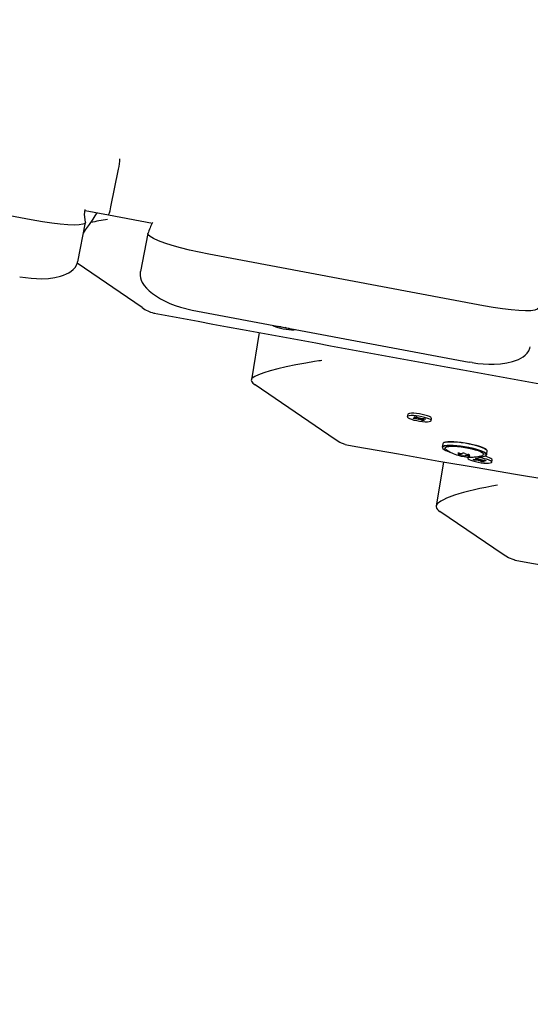
# Model space of a CAD drawing. Units: millimetres. Extents: x 3.5 to 20.8, y 5.8 to 17.6.
# Drawn here: x 11.5 to 11.8, y 10.6 to 11.1 of the extents above; entities that cross this region are included whole.
import ezdxf

# ---------------------------------------------------------------- set-up
doc = ezdxf.new("R2010")
doc.units = ezdxf.units.MM
doc.header["$LTSCALE"] = 120
doc.header["$PDSIZE"] = -1
doc.linetypes.add('SLD-Сплошная', pattern=[0])
doc.styles.get("Standard").update_dxf_attribs({"font": 'isocpeui.ttf'})
doc.dimstyles.new('ISO-25', dxfattribs={"dimtxt": 2.5, "dimasz": 2.5, "dimexe": 1.25, "dimexo": 0.625, "dimtad": 1, "dimtxsty": 'Standard', "dimcen": 2.5, "dimadec": 0, "dimazin": 0, "dimtfac": 1, "dimtmove": 0, "dimatfit": 3, "dimfxl": 1, "dimarcsym": 0})

# ---------------------------------------------------------------- blocks, each defined once
blk = doc.blocks.new('_D_17')
at = {"color": 0, "lineweight": -2, "transparency": 16777216}
for p, q in [((6.344758040090466, 11.66024996415195), (6.344758040090466, 5.843249471871139)), ((20.77801843877115, 10.24725263326397), (20.77801843877115, 5.843249471871139)), ((6.704758040090466, 5.963249471871139), (20.41801843877115, 5.963249471871139))]:
    blk.add_line(p, q, dxfattribs=at)
at = {"color": 0, "transparency": 16777216}
for points in [[(6.704758040090466, 6.023249471871138), (6.704758040090466, 5.903249471871139), (6.344758040090466, 5.963249471871139)], [(20.41801843877115, 6.023249471871138), (20.41801843877115, 5.903249471871139), (20.77801843877115, 5.963249471871139)]]:
    blk.add_solid(points, dxfattribs=at)
at = {"layer": 'Defpoints', "color": 0, "transparency": 16777216}
for p in [(6.344758040090466, 11.66024996415195), (20.77801843877115, 10.24725263326397), (20.77801843877115, 5.963249471871139)]:
    blk.add_point(p, dxfattribs=at)
at = {"color": 0, "transparency": 16777216, "insert": (13.56138823943079, 6.495249471871139), "char_height": 0.36, "attachment_point": 2}
blk.add_mtext('14,43м', dxfattribs=at)
blk = doc.blocks.new('_D_18')
at = {"color": 0, "lineweight": -2, "transparency": 16777216}
for p, q in [((13.20773531005945, 16.17509303601781), (3.966898226000441, 16.1750930360178)), ((4.086898226000443, 7.876923548633736), (4.086898226000441, 15.8150930360178)), ((14.19983838003595, 7.516923548633738), (3.966898226000443, 7.516923548633736))]:
    blk.add_line(p, q, dxfattribs=at)
at = {"color": 0, "transparency": 16777216}
for points in [[(4.026898226000442, 15.8150930360178), (4.146898226000441, 15.8150930360178), (4.086898226000441, 16.1750930360178)], [(4.026898226000443, 7.876923548633736), (4.146898226000443, 7.876923548633736), (4.086898226000443, 7.516923548633736)]]:
    blk.add_solid(points, dxfattribs=at)
at = {"layer": 'Defpoints', "color": 0, "transparency": 16777216}
for p in [(4.086898226000441, 16.1750930360178), (13.20773531005945, 16.17509303601781), (14.19983838003595, 7.516923548633738)]:
    blk.add_point(p, dxfattribs=at)
at = {"color": 0, "transparency": 16777216, "insert": (3.554898226000445, 11.81001083108907), "char_height": 0.36, "attachment_point": 2, "rotation": 90}
blk.add_mtext('8,66м', dxfattribs=at)
blk = doc.blocks.new('*D22')
at = {"color": 0, "lineweight": -2, "transparency": 16777216}
for p, q in [((8.335421460345371, 11.67624996415195), (8.335421460345371, 17.20672257577695)), ((19.26854318502172, 10.247310905531), (19.26854318502172, 17.20672257577695)), ((8.69542146034537, 17.08672257577695), (18.90854318502172, 17.08672257577695))]:
    blk.add_line(p, q, dxfattribs=at)
at = {"color": 0, "transparency": 16777216}
for points in [[(8.69542146034537, 17.14672257577694), (8.69542146034537, 17.02672257577695), (8.335421460345371, 17.08672257577695)], [(18.90854318502172, 17.14672257577694), (18.90854318502172, 17.02672257577695), (19.26854318502172, 17.08672257577695)]]:
    blk.add_solid(points, dxfattribs=at)
at = {"layer": 'Defpoints', "color": 0, "transparency": 16777216}
for p in [(19.26854318502172, 17.08672257577695), (8.335421460345371, 11.67624996415195), (19.26854318502172, 10.247310905531)]:
    blk.add_point(p, dxfattribs=at)
at = {"color": 0, "transparency": 16777216, "insert": (13.80198232268355, 17.40272257577695), "char_height": 0.36, "attachment_point": 5}
blk.add_mtext('10,93м', dxfattribs=at)
blk = doc.blocks.new('*D23')
at = {"color": 0, "lineweight": -2, "transparency": 16777216}
for p, q in [((13.20425756348385, 14.67433426854014), (5.296141822223981, 14.67433426854013)), ((5.416141822223981, 14.31433426854013), (5.416141822223983, 9.389760174303989)), ((14.18424529013246, 9.029760174303991), (5.296141822223983, 9.02976017430399))]:
    blk.add_line(p, q, dxfattribs=at)
at = {"color": 0, "transparency": 16777216}
for points in [[(5.356141822223981, 14.31433426854013), (5.476141822223981, 14.31433426854013), (5.416141822223981, 14.67433426854013)], [(5.356141822223983, 9.389760174303989), (5.476141822223982, 9.389760174303989), (5.416141822223983, 9.02976017430399)]]:
    blk.add_solid(points, dxfattribs=at)
at = {"layer": 'Defpoints', "color": 0, "transparency": 16777216}
for p in [(13.20425756348385, 14.67433426854014), (5.416141822223983, 9.02976017430399), (14.18424529013246, 9.029760174303991)]:
    blk.add_point(p, dxfattribs=at)
at = {"color": 0, "transparency": 16777216, "insert": (5.100141822223985, 11.85204722142206), "char_height": 0.36, "attachment_point": 5, "rotation": 90}
blk.add_mtext('5,64м', dxfattribs=at)

msp = doc.modelspace()

# ---------------------------------------------------------------- linework, layer by layer
at = {"color": 7, "linetype": 'SLD-Сплошная', "lineweight": 25}
for p, q in [((11.54487259208011, 11.041747401367), (11.39525225370686, 11.06981002223579)), ((11.58555396216639, 11.04832676935869), (11.58945896127529, 11.06766187500292)), ((11.57243115962679, 11.04653730110223), (11.58437183171331, 11.04430413150996)), ((11.56864763196961, 11.02036218725017), (11.57265674691214, 11.04032081610609)), ((11.5843718317133, 11.04430413150996), (11.60671894835683, 11.04012472678285)), ((11.60444692233116, 11.03476564063488), (11.60059396214767, 11.01541554304753)), ((11.77572254839905, 10.99792539277481), (11.63546137885245, 11.02423545377671)), ((11.60156239658885, 10.99696643964423), (11.5684109733039, 11.01964707583022)), ((11.62703198826575, 10.99572262202887), (11.62968132254689, 10.99520830919348)), ((11.62968132254689, 10.99520830919348), (11.76839951560026, 10.96918767830109)), ((11.60741207725022, 10.99422066493882), (11.60769011497986, 10.99416629470773)), ((11.67161266968375, 10.98723280047321), (11.67131497535947, 10.98739870694382)), ((11.67168216932241, 10.98732982903844), (11.67161266968375, 10.98723280047321)), ((11.67247328366109, 10.98718143253942), (11.67161266968375, 10.98723280047321)), ((11.67358810825121, 10.98688632152654), (11.67361022751644, 10.98696816565817)), ((11.67384443199611, 10.98692423379757), (11.67358810825121, 10.98688632152654)), ((11.67526200170532, 10.98640174456876), (11.67456802017781, 10.98678850379288)), ((11.67523963620435, 10.98666252267718), (11.67526200170532, 10.98640174456876)), ((11.67649246769688, 10.98632830107693), (11.67526200170532, 10.98640174456876)), ((11.67622411572176, 10.98647785491602), (11.67649246769688, 10.98632830107693)), ((11.66128769796097, 10.98419977376809), (11.65723047058475, 10.96019689291216)), ((11.76990715635482, 10.96891709812697), (11.76839951560026, 10.96918767830109)), ((11.69992889475407, 10.92966873303904), (11.65919906930555, 10.95753415362676)), ((11.73700622050561, 10.94253666285333), (11.73680344006368, 10.94133699758042)), ((11.73976071981768, 10.94052418042573), (11.74113508777429, 10.94050313769125)), ((11.74057525336815, 10.94016731900626), (11.73976071981768, 10.94052418042573)), ((11.74035176458078, 10.94119161182569), (11.74146719364706, 10.94117453366438)), ((11.74135538627693, 10.94075190757671), (11.74035176458078, 10.94119161182569)), ((11.74053873285342, 10.94076441123051), (11.74154415292471, 10.940622945979)), ((11.74146351807636, 10.94053188988126), (11.74053873285342, 10.94076441123051)), ((11.74079673538791, 10.94050831815213), (11.74057525336815, 10.94016731900626)), ((11.74194962132484, 10.94014627627181), (11.74057525336815, 10.94016731900626)), ((11.74146719364706, 10.94117453366438), (11.74247081534321, 10.94073482941539)), ((11.74254597624571, 10.93988500273253), (11.74243784444629, 10.94010502042794)), ((11.74270631820962, 10.94065003905233), (11.74254597624571, 10.93988500273253)), ((11.74295504139615, 10.94000481102032), (11.74254597624571, 10.93988500273253)), ((11.74287840361632, 10.94060251747381), (11.74328746876671, 10.94072232576154)), ((11.74328746876671, 10.94072232576154), (11.74339560056613, 10.94050230806616)), ((11.74436625136539, 10.93943279482975), (11.74336262966924, 10.93987249907869)), ((11.74388382368762, 10.94046105222234), (11.74525819164426, 10.94044000948784)), ((11.74420782886754, 10.94045609142931), (11.74436625136539, 10.93943279482975)), ((11.74529471215899, 10.93984291726364), (11.74428929208774, 10.93998438251509)), ((11.74548168043164, 10.93941571666842), (11.74436625136539, 10.93943279482975)), ((11.74436992693612, 10.94007543861286), (11.74529471215899, 10.93984291726364)), ((11.74447805873549, 10.93985542091741), (11.74548168043164, 10.93941571666842)), ((11.74607272519476, 10.94008314806839), (11.74469835723812, 10.94010419080284)), ((11.74525819164426, 10.94044000948784), (11.74607272519476, 10.94008314806839)), ((11.74903000494876, 10.93927033091375), (11.74923278539069, 10.94046999618666)), ((11.70508282746889, 10.92715693650672), (11.70598753176667, 10.92694996592802)), ((11.7549163628151, 10.92748355984758), (11.75462218112221, 10.9257431574817)), ((11.76323364380558, 10.9223546773917), (11.76330268695265, 10.92276314215828)), ((11.76776993016699, 10.92078931185349), (11.7676732483463, 10.92021733448869)), ((11.768132601729, 10.92199753080537), (11.76806926709245, 10.92162283804252)), ((11.77044062314144, 10.91953980666008), (11.77195673302388, 10.91944931378622)), ((11.77106799890625, 10.919190167146), (11.77044062314144, 10.91953980666008)), ((11.7712824482112, 10.91948956019), (11.77106799890625, 10.919190167146)), ((11.77149740433894, 10.91970529985903), (11.77250725095097, 10.9195307396598)), ((11.77234563309217, 10.91945672385298), (11.77149740433894, 10.91970529985903)), ((11.77162526465824, 10.92008233456095), (11.77285573064984, 10.92000889106912)), ((11.77239828122564, 10.9196515287311), (11.77162526465824, 10.92008233456095)), ((11.77250806796857, 10.91953446652568), (11.77259093191686, 10.92002469625489)), ((11.77285573064984, 10.92000889106912), (11.77362874721723, 10.91957808523927)), ((11.77309608560719, 10.91903849307746), (11.77328744908012, 10.91976829232316)), ((11.77397910617685, 10.91944288823773), (11.77452962410391, 10.9195243141113)), ((11.77452962410391, 10.9195243141113), (11.77447697597044, 10.91932950923324)), ((11.77449186729776, 10.91951872958667), (11.77447697597043, 10.91932950923324)), ((11.77463624940614, 10.91930450861386), (11.77471733092782, 10.91835911124155)), ((11.77498895278889, 10.91926832803853), (11.77650506267138, 10.91917783516465)), ((11.77730048695742, 10.92190982414837), (11.77759466865031, 10.92365022651425)), ((11.77989981323137, 10.91815066782203), (11.7801025936733, 10.91935033309493)), ((11.75531148517644, 10.91830681792021), (11.75147522824357, 10.89561121583692)), ((11.77258410878877, 10.91909967427216), (11.77106799890625, 10.919190167146)), ((11.77304343747371, 10.91884368819932), (11.77309608560719, 10.91903849307741)), ((11.77359395540083, 10.91892511407295), (11.77304343747371, 10.91884368819932)), ((11.77471733092782, 10.91835911124155), (11.77394431436042, 10.91878991707136)), ((11.77594779691938, 10.91828566774971), (11.77471733092782, 10.91835911124155)), ((11.77513699332734, 10.91925949186252), (11.7750649936091, 10.91883353578499)), ((11.77607565723867, 10.91866270245167), (11.77506581062668, 10.91883726265083)), ((11.77517478035199, 10.91871647357956), (11.77594779691938, 10.91828566774971)), ((11.77522742848552, 10.91891127845769), (11.77607565723867, 10.91866270245167)), ((11.77713243843621, 10.91882819565059), (11.77561632855373, 10.91891868852442)), ((11.77650506267138, 10.91917783516465), (11.77713243843621, 10.91882819565059)), ((11.78569025426128, 10.87099486624668), (11.75346017039175, 10.89304516557185)), ((11.7912572473087, 10.86833989467387), (11.79179152446959, 10.86822795227028))]:
    msp.add_line(p, q, dxfattribs=at)
at = {"color": 7, "linetype": 'SLD-Сплошная', "lineweight": 25, "flags": 128}
for points in [[(11.57157295825882, 11.03492537701294), (11.57270005774966, 11.03672372091882), (11.57457367464044, 11.03941954797785), (11.57645715299351, 11.042089110522), (11.57757755317755, 11.04375646572875), (11.57859256542931, 11.0453849820381)], [(11.57264118307292, 11.04058181444119), (11.57218089110632, 11.04447127546379), (11.5724800782057, 11.04694113550394)], [(11.57255026152484, 11.04034261707681), (11.5723957531741, 11.03993613488367), (11.5713274641855, 11.0394666688442), (11.56945514810242, 11.03918933573679), (11.56684264381295, 11.03910932640408), (11.56355485566988, 11.03923170659149), (11.55969330783695, 11.03955021755648), (11.55536234652487, 11.04005828349292), (11.55068899603491, 11.04073906721027), (11.54487259208011, 11.041747401367)], [(11.63546137885245, 11.02423545377671), (11.63057693533221, 11.02521069864067), (11.62564599205347, 11.02631788895913), (11.62108253352788, 11.02746406289633), (11.61675514067862, 11.02868221342155), (11.61302656254184, 11.0298702323874), (11.60978991429625, 11.03106217543097), (11.60731602025593, 11.032158358809), (11.60553464948761, 11.03318997240283), (11.6046192745623, 11.03403514948326), (11.60444692233116, 11.03476564063488)], [(11.53903489248786, 11.01272667653356), (11.54481764578745, 11.01192124153784), (11.54762679325218, 11.01173774356653), (11.55038474994806, 11.01170206182906), (11.55380868652432, 11.01188275542883), (11.55699331610127, 11.01231823914306), (11.55992272699001, 11.01301331666593), (11.56142456589151, 11.01351483268553), (11.56287305090567, 11.01412301060204), (11.56412667123201, 11.01478006478113), (11.56523948166843, 11.01550427756006), (11.56629541389953, 11.01637321501184), (11.56729382516081, 11.01747097657137), (11.56804323484287, 11.01866121319472), (11.56856709227675, 11.02006561204101), (11.56861491686558, 11.02036864825487)], [(11.60059198224442, 11.01541594348526), (11.60044183804096, 11.0145138028927), (11.60043157841563, 11.01336510447098), (11.60063058798693, 11.01213045447557), (11.60099688568313, 11.0109906015782), (11.60154205401105, 11.00983363186683), (11.60254227640222, 11.00828224570655), (11.60366464082744, 11.00693238597085), (11.60515971576694, 11.0054659537135), (11.60679244952601, 11.00412606243157), (11.60876791787664, 11.00274559546827), (11.61086573367957, 11.00148560549567), (11.61323970548379, 11.00025327417122), (11.61571251556013, 10.99914352848389), (11.61840834462071, 10.99810189642769), (11.62116801902636, 10.99719274682206), (11.62703198824494, 10.99572262203304)], [(11.80346275852053, 10.99665100191939), (11.80313552695563, 10.99613148641823), (11.80191405181029, 10.99567194275174), (11.79989718225552, 10.99540799269106), (11.79715274929684, 10.99534438886274), (11.79374942623018, 10.99548576849777), (11.78979191424215, 10.99582530249473), (11.78538697953946, 10.99635590676226), (11.78066387898151, 10.99706005769778), (11.77572254839905, 10.99792539277481)], [(11.6683342537409, 10.98795782795977), (11.66837542960117, 10.98791299029257), (11.66888199503217, 10.98755188423207), (11.66970524853988, 10.98717187583835), (11.67079734562283, 10.986795049818), (11.67209481756818, 10.98644330592961), (11.67352226002258, 10.98613708624943), (11.67499671521911, 10.98589418715222), (11.67643249318119, 10.9857287250506), (11.6777461517125, 10.98565031600048), (11.67886134575415, 10.98566351685086), (11.67971326428201, 10.9857675604163), (11.67984599094093, 10.98579846689818)], [(11.76990732790872, 10.96891798541429), (11.77275917626742, 10.96849957489912), (11.77559557914508, 10.96821786922421), (11.77834391823659, 10.96807824335302), (11.78106537703249, 10.96807788981842), (11.78443439983924, 10.96829032777573), (11.78758577755112, 10.96874136001241), (11.7905077896467, 10.96943768307277), (11.79200477986879, 10.96992997445082), (11.79346632530528, 10.97052725587653), (11.79473885443574, 10.971169691933), (11.79587792781739, 10.97187659887996), (11.79697674035737, 10.97272976999916), (11.79802073890808, 10.9737964976107), (11.79881822631562, 10.97493921414653), (11.7994043554161, 10.97625606800443), (11.79956920739644, 10.9769825456432)], [(11.69326809756132, 10.96994393011298), (11.69245213411309, 10.9698516768757), (11.69162974135499, 10.96973821877405), (11.68946599295844, 10.96942437558669), (11.68499084324008, 10.96870861144935), (11.67998887041909, 10.96780125557962), (11.67506030355527, 10.96678654500699), (11.67078982883942, 10.9657916599526), (11.66683500290713, 10.96474336616187), (11.66359803519536, 10.96375055568088), (11.66088604311859, 10.96275649661506), (11.65893142273569, 10.96184271232139), (11.65768045216157, 10.96098016960022)], [(11.65768045216156, 10.96098016960018), (11.65739141514087, 10.96062457358366), (11.65723938134588, 10.96024370144369), (11.6572250587816, 10.95983932686075), (11.65734851414666, 10.95941333296365), (11.65760917252274, 10.95896770356002), (11.6580058200519, 10.95850451389793), (11.65853660958937, 10.95802592100168), (11.65919906930555, 10.95753415362676)], [(11.74785647979969, 10.94022803238988), (11.74684967517762, 10.94060844130811), (11.74561430164199, 10.94097113769137), (11.74422215461229, 10.94129504294422), (11.74275414061364, 10.94156133287071), (11.74129557528362, 10.94175453166823), (11.73993122513755, 10.94186341132492), (11.73874038124671, 10.9418816441509), (11.73779225112949, 10.94180817052059), (11.73714193666199, 10.94164726045433), (11.73682723175726, 10.94140826546027), (11.73686642592046, 10.94110507505877), (11.73725724132929, 10.9407553095739), (11.73797696521276, 10.9403792961043), (11.73898376983482, 10.93999888718607), (11.74021914337045, 10.93963619080281), (11.74161129040015, 10.93931228554996), (11.7430793043988, 10.93904599562347), (11.74453786972882, 10.93885279682595), (11.74590221987489, 10.93874391716925), (11.74709306376573, 10.93872568434328), (11.74804119388295, 10.93879915797358), (11.74869150835045, 10.93896006803985), (11.74900621325518, 10.9391990630339), (11.74896701909198, 10.93950225343541), (11.74857620368314, 10.93985201892028), (11.74785647979969, 10.94022803238988)], [(11.74805926024162, 10.94142769766277), (11.74705245561955, 10.941808106581), (11.74581708208392, 10.94217080296426), (11.74442493505422, 10.94249470821711), (11.74295692105557, 10.9427609981436), (11.74149835572555, 10.94295419694112), (11.74013400557948, 10.94306307659781), (11.73894316168864, 10.94308130942379), (11.73799503157142, 10.94300783579348), (11.73734471710392, 10.94284692572722), (11.73703001219919, 10.94260793073316), (11.73700622050562, 10.94253666285333)], [(11.70508275104403, 10.92715626284442), (11.70245732234311, 10.92818119976294), (11.69992889475407, 10.92966873303904)], [(11.70598662063155, 10.92694482471606), (11.71057080629223, 10.92612740199038), (11.732267805905, 10.92230966105146), (11.75290430677352, 10.91872108989656), (11.7724795125848, 10.91535222484316), (11.79099289223868, 10.91219487287179), (11.80844414439741, 10.90924198752418), (11.82483316395242, 10.90648755152598), (11.84016001040798, 10.90392646613322), (11.85507767309987, 10.90144614646052), (11.86883015629666, 10.89916925090157), (11.88141791115427, 10.89709246129141), (11.89284147762082, 10.89521311653396), (11.9032905208699, 10.89349808303633), (11.91367939347237, 10.89179627351131), (11.95127456150782, 10.88565914242563), (11.98963331824486, 10.8794162163089), (12.02867605473823, 10.87305982057963), (12.08110600702802, 10.86448131427888), (12.13349767883206, 10.85581019885689), (12.18579165543206, 10.84700304545136), (12.23794264423937, 10.83801543479009), (12.27676794474582, 10.83115984614906), (12.31545990730933, 10.8241636288523), (12.35401495796827, 10.81700716015428), (12.36920522384254, 10.81413762277415), (12.38456780097729, 10.81123861771855), (12.40012664926475, 10.80834633531304), (12.41590772787994, 10.8054997454616), (12.43193973294192, 10.80274517318704), (12.44818330654093, 10.80014272623212), (12.4617384904993, 10.79809789893908), (12.4748723011691, 10.79614528413464), (12.48764207743562, 10.79420486421429), (12.50008985029945, 10.79221695750113), (12.51230147768333, 10.79012206061865), (12.52484510956671, 10.78782941877602), (12.5380661131029, 10.7853656932813), (12.54928233717889, 10.78335579653245), (12.56097548712861, 10.78146358435608), (12.57189993319964, 10.77983823825472), (12.58224624856246, 10.77833311158797), (12.59231875120333, 10.77683474429442), (12.6024173180938, 10.77528854662674), (12.61254598916716, 10.77369887879292), (12.64196480719387, 10.7689110234154), (12.67169114409812, 10.76392275148471), (12.70154799024285, 10.75886705541676), (12.73141883989188, 10.75378228762178), (12.76129098718194, 10.7486756882412), (12.83832445033067, 10.73543420774141)], [(11.75606256925096, 10.92641546962327), (11.75526270759579, 10.92617262790289), (11.75480618330618, 10.92585127174143), (11.75470766944844, 10.92546172979032), (11.75497033233901, 10.92501652224841), (11.75558572977646, 10.92452995845239), (11.75653408238082, 10.92401767696303), (11.75778490931905, 10.9234961429289), (11.75909099088079, 10.92304701645902)], [(11.75599222477167, 10.92653571713331), (11.75711951813163, 10.92669361228119), (11.75853099472996, 10.92675935578608), (11.76018128854741, 10.92673083459763), (11.76201735778283, 10.9266089654103), (11.76398018966026, 10.92639766520006), (11.76600669714814, 10.92610372532951), (11.76803174662839, 10.92573659326795), (11.7699902513445, 10.92530806894192), (11.77181926334344, 10.92483192547584), (11.77345999667464, 10.92432346651249), (11.77485971681883, 10.92379903434131), (11.7759734356189, 10.92327548464379), (11.77676535723622, 10.92276964473798), (11.77721002865844, 10.92229777273466), (11.77730048695743, 10.92190982414837)], [(11.77247045580781, 10.92082576456218), (11.7725192124422, 10.92082488223429), (11.77404291960186, 10.9208434061281), (11.77530635266081, 10.92095470115357), (11.77626890384097, 10.92115519019701), (11.77689963595542, 10.92143842937559), (11.77717827675503, 10.92179531514908), (11.77709587049524, 10.92221437691506), (11.77665506578105, 10.92268214568356), (11.77587003043865, 10.92318358698149), (11.77476599614989, 10.92370258407295), (11.77337844748521, 10.92422245596438), (11.77175198140037, 10.92472649354544), (11.7699388738536, 10.92519849663355), (11.76799739961328, 10.9256232946611), (11.76598995925894, 10.92598723426994), (11.76398107357531, 10.92627861814162), (11.76203530980116, 10.92648808095873), (11.76021520638518, 10.92660889041399), (11.75857926294875, 10.92663716359211), (11.75718006005997, 10.92657199176987), (11.75606256925096, 10.92641546962327), (11.75606256925096, 10.92641546962327)], [(11.75654583610556, 10.92465224590394), (11.75615172553501, 10.92507979922912), (11.75610311360644, 10.92546524625665), (11.75641021275562, 10.92578796979966), (11.75706192361917, 10.92603630578847), (11.75803469166846, 10.92620127871341), (11.75929335853167, 10.92627692602314), (11.76079243270894, 10.92626051362678), (11.76247773375369, 10.92615263471111), (11.76428835049518, 10.92595718830121), (11.76615884252683, 10.92568123833957), (11.76802160539311, 10.92533475837678), (11.76980931399066, 10.92493027110143), (11.77145735587291, 10.92448239573756), (11.77290616651233, 10.92400731966772), (11.77410338211756, 10.92352221337889), (11.77500573219731, 10.92304460987627), (11.77558060346865, 10.92259177099483), (11.77580721858602, 10.92218006351161), (11.77567738708865, 10.92182436760775), (11.77519580142511, 10.92153753905997), (11.77509942885461, 10.92150291904162)], [(11.77759466865032, 10.92365022651424), (11.77750421035134, 10.92403817510054), (11.77705953892912, 10.92451004710386), (11.7762676173118, 10.92501588700966), (11.77515389851173, 10.92553943670719), (11.77375417836754, 10.92606386887837), (11.77211344503634, 10.92657232784171), (11.7702844330374, 10.92704847130779), (11.76832592832129, 10.92747699563382), (11.76630087884103, 10.92784412769538), (11.76427437135315, 10.92813806756593), (11.76231153947573, 10.92834936777618), (11.76047547024031, 10.9284712369635), (11.75882517642286, 10.92849975815195), (11.75741369982453, 10.92843401464707), (11.75628640646456, 10.92827611949918)], [(11.75638943779862, 10.92834925002977), (11.75750692860764, 10.92850577217637), (11.75890613149641, 10.92857094399861), (11.76054207493284, 10.92854267082049), (11.76236217834882, 10.92842186136523), (11.76430794212297, 10.92821239854812), (11.7663168278066, 10.92792101467644), (11.76832426816094, 10.92755707506759), (11.77026574240126, 10.92713227704005), (11.77207884994803, 10.92666027395194), (11.77370531603287, 10.92615623637088), (11.77509286469756, 10.92563636447945), (11.77619689898631, 10.92511736738799), (11.77698193432871, 10.92461592609006), (11.777354931583, 10.92424907414194)], [(11.76346730468993, 10.92273181730892), (11.76324543159909, 10.92277210280001), (11.76302886912006, 10.92279665339303), (11.76284152106931, 10.92280275923319), (11.76270406662191, 10.92278974636772), (11.76263167777764, 10.92275905113569), (11.76263234470014, 10.92271406162721), (11.76270599377558, 10.9226597437115), (11.76284449573804, 10.92260209291235)], [(11.76288882273524, 10.92225062137398), (11.76275955575061, 10.92223504745536), (11.76269690647182, 10.92220214729415), (11.76270779002504, 10.92215555235698), (11.76279100510125, 10.9221004057177), (11.76293736655481, 10.92204279437325), (11.76313071924501, 10.92198907737073), (11.76334972121437, 10.92194518390606), (11.76357019937943, 10.92191595886894)], [(11.76284449573804, 10.92260209291235), (11.76300478999345, 10.92254043164778), (11.76312613931252, 10.92247932053295), (11.76320356603063, 10.92242126630323), (11.76323389415772, 10.92236865030273), (11.76321587965512, 10.92232363080316), (11.76315026146518, 10.92228805447304), (11.76303973120039, 10.92226338062868), (11.76288882273524, 10.92225062137398)], [(11.76886756963859, 10.92071472862916), (11.76840446807316, 10.92064307522164), (11.76786533546734, 10.92045423557499), (11.76767032121093, 10.92019157452099), (11.76783075882366, 10.91987035696536), (11.76833732425467, 10.91950925090485), (11.76916057776238, 10.91912924251114), (11.77025267484533, 10.91875241649079), (11.77155014679068, 10.91840067260239), (11.77297758924507, 10.91809445292222), (11.7744520444416, 10.917851553825), (11.77588782240368, 10.91768609172338), (11.77720148093499, 10.91760768267326), (11.77831667497665, 10.91762088352364), (11.7791685935045, 10.91772492708908), (11.77970772611033, 10.91791376673573), (11.77990274036674, 10.91817642778973), (11.77974230275401, 10.91849764534536), (11.779235737323, 10.91885875140587), (11.779235737323, 10.91885875140587)], [(11.76841408816276, 10.92172689406023), (11.76854335514739, 10.92174246797885), (11.76860600442618, 10.92177536814006), (11.76859512087296, 10.92182196307723), (11.76851190579676, 10.9218771097165), (11.76836554434321, 10.92193472106096), (11.76817219165302, 10.92198843806348), (11.76795318968367, 10.92203233152816), (11.76773271151861, 10.92206155656528)], [(11.76783560620809, 10.9212456981253), (11.76805747929894, 10.92120541263421), (11.76827404177796, 10.92118086204119), (11.76846138982871, 10.92117475620102), (11.76859884427611, 10.92118776906647), (11.76867123312038, 10.92121846429849), (11.76867056619788, 10.92126345380697), (11.76859691712244, 10.92131777172267), (11.76845841515998, 10.92137542252187)], [(11.76845841515998, 10.92137542252187), (11.76829812090455, 10.92143708378644), (11.76817677158549, 10.92149819490128), (11.76809934486737, 10.92155624913099), (11.76806901674028, 10.9216088651315), (11.76808703124287, 10.92165388463107), (11.76815264943281, 10.92168946096119), (11.7682631796976, 10.92171413480555), (11.76841408816276, 10.92172689406023)], [(11.78010259367329, 10.91935033309493), (11.78010552080866, 10.91937609306262), (11.77994508319592, 10.91969731061825), (11.77943851776492, 10.92005841667876)], [(11.78282693592422, 10.90631704597114), (11.77987127395319, 10.90582745751355), (11.77687727166906, 10.90528629707374), (11.7737562059927, 10.90466172856248), (11.77109404688553, 10.90407411235174), (11.76812418671832, 10.90335497789068), (11.76544253169701, 10.90263820953904), (11.7630522725831, 10.90193388418387), (11.76094937807722, 10.90125242073683), (11.75688188915376, 10.89970091867769), (11.75528739464268, 10.89895585616231), (11.75398393090969, 10.89824083158142), (11.75210177393502, 10.89679789213266), (11.75157684128086, 10.89572460779311)], [(11.79125718360222, 10.86833930689354), (11.78842071088929, 10.86940141379007), (11.78569025426128, 10.87099486624668)], [(11.7917904313507, 10.86822198653687), (11.79832013890564, 10.86701962961673), (11.82161109735927, 10.86278889932888), (11.84360914980281, 10.85884120071656), (11.86430808066172, 10.85516636966414), (11.88370267074477, 10.85175560188725), (11.90178858160875, 10.84860131376887), (11.91856224730174, 10.8456970120765), (11.93278285398858, 10.84324960790687), (11.94589647362911, 10.84100400222077), (11.9579010054264, 10.838957190068), (11.96879520607091, 10.83710657653667), (11.97876613950125, 10.83541819879215), (11.98868548391896, 10.83374337845101), (12.02458162373473, 10.82771819021813), (12.061198780582, 10.82161874592867), (12.09845922489046, 10.81544576503263), (12.16518091169613, 10.80442923115109), (12.23185983005808, 10.79339391395358), (12.29846841859164, 10.78225861134149), (12.36981583543154, 10.77014751659762), (12.44116675547406, 10.75787364397168), (12.51250833089499, 10.74548134216258), (12.58384224331326, 10.7330129047772), (12.65517671481979, 10.72050952849593), (12.73084932568116, 10.70725580618685), (12.80655396794091, 10.69406093860668), (12.83062830756757, 10.68990321313277)]]:
    msp.add_lwpolyline(points, dxfattribs=at)
at = {"color": 7, "linetype": 'SLD-Сплошная', "lineweight": 25}
for centre, radius, start, end in [((11.55407441231656, 11.07536551390059), 0.03621342785872127, 347.7176852386435, 356.1669196192606), ((11.57521902286861, 11.04917887754453), 0.01037000764942618, 331.9604299980958, 355.2866658244459), ((11.60003974539555, 10.93225709407914), 0.1108783086424226, 98.40816280424909, 102.9412433329255), ((11.63887026327978, 11.0233130581964), 0.03627847911055853, 151.8587518583315, 161.5978105266764), ((11.61212653675222, 11.01186539421323), 0.01826416996855358, 234.6613595824944, 255.0409363544432), ((17.71101483462199, 43.78963628356291), 33.35856277126079, 259.4577059857697, 260.2952943119392), ((11.7411946783012, 10.94171261916429), 0.001210948580461301, 267.1793474491619, 282.8269757915639), ((11.74123384680358, 10.94037137127499), 0.0003994743051943574, 39.03274399010248, 72.28704012168907), ((11.74185492468941, 10.93611618012471), 0.004031208554224651, 81.6857826859011, 88.65394791681643), ((11.74350127423937, 10.9432152225904), 0.002685925508890155, 247.4399612755851, 256.5909428318864), ((11.74233217076976, 10.93739210589457), 0.002685925518577907, 67.43996128483013, 76.5909428080338), ((11.74397852032154, 10.94449114835612), 0.004031208540877631, 261.6857826792295, 268.6539479335988), ((11.74459959820877, 10.940235957219), 0.0003994743050483271, 219.0327439893642, 252.2870401262246), ((11.74463876671122, 10.93889470932947), 0.001210948580790834, 87.17934745043407, 102.8269757850822), ((11.74785029132828, 10.93997379265548), 0.001468845729463313, 19.74403210970137, 81.82092578502989), ((11.75591775251518, 10.92508402203756), 0.001453604061639055, 87.06328913257309, 153.0348094987173), ((11.75621193420808, 10.92682442440342), 0.00145360406164959, 87.06328913273805, 153.0348094982816), ((11.7664666201054, 10.93724141579256), 0.01600799576169101, 231.8401809814667, 256.5888588195625), ((11.76917376844555, 10.94204443540115), 0.02136202684994201, 252.5103759958085, 285.8094748502324), ((11.76430401014395, 10.92545706819504), 0.00285080136261209, 252.9324871936224, 282.5970882958202), ((11.76341720183473, 10.91838390659174), 0.003535364413685487, 62.07305364634726, 87.51967516683341), ((11.76529267929209, 10.9207576870421), 0.001952001462923597, 61.30464656072542, 100.8346313257025), ((11.7660102316059, 10.92321982839196), 0.001952001462768531, 241.3046465601369, 280.8346313270561), ((11.76788570906321, 10.92559360884218), 0.003535364413379554, 242.0730536458052, 267.5196751682906), ((11.76699890075407, 10.91852044723904), 0.002850801362744434, 72.93248719440473, 102.5970882954445), ((11.76985196991643, 10.89665602226354), 0.02410427912442837, 67.0891230641094, 87.28180754133412), ((11.77211322804672, 10.92144499905018), 0.002001811770616052, 265.5162303771255, 276.6669226600305), ((11.77235901738685, 10.91950655890947), 0.0001501928700742411, 9.264827918433584, 74.84549790995578), ((11.77444808626141, 10.92117980685822), 0.001799118843747369, 242.9085991454567, 254.8900541772392), ((11.77529035880456, 10.92396330980441), 0.004704646572084845, 260.0441509506772, 266.3267957375474), ((11.77337017805523, 10.90766519024181), 0.01379915969722524, 63.91133260011028, 77.86339221264723), ((11.77228270277059, 10.91440469248886), 0.004704646589630593, 80.04415095758888, 86.32679572063341), ((11.77312497531405, 10.91718819544745), 0.001799118849165783, 62.90859915518788, 74.89005415040543), ((11.77521404419078, 10.91886144340116), 0.0001501928700423978, 189.2648279197294, 254.8454979074219), ((11.77545983353087, 10.91692300325886), 0.002001811772209644, 85.51623037998823, 96.66692265172924), ((11.75505954628559, 10.89636218768674), 0.003682477285806871, 193.2670203615818, 244.2579269363192)]:
    msp.add_arc(centre, radius, start, end, dxfattribs=at)
for centre, major_axis, ratio, start_param, end_param in [((11.74053873285342, 10.94076441123051), (0.002026559408346173, 0.01110728633980962), 0.0898522515655077, 4.716046448615921, 4.7592601150569), ((11.74254597624571, 10.93988500273253), (0.002918071937921595, 0.01118852093262035), 0.01385285489066341, 1.501594556214333, 1.554743535593292), ((11.74254597624571, 10.93988500273253), (0.0009953359072145673, 0.0115609876602516), 0.0342402852088642, 4.725700161307055, 4.780752504935808), ((11.74529471215899, 10.93984291726364), (0.001807985894016539, 0.01154771221536954), 0.0868556028103999, 1.531481675001055, 1.572144499918631), ((11.74529471215899, 10.93984291726364), (0.001496792015897697, 0.01120979775581788), 0.08377783235272239, 1.527550398284212, 1.561239444658648), ((11.77304343747371, 10.91884368819932), (0.001072710842374036, 0.01157665061010782), 0.04650612338723481, 4.723731907399843, 4.779291343815861), ((11.77607565723867, 10.91866270245167), (0.001967228591508885, 0.01152273211837062), 0.08767051266525112, 1.53396136222959, 1.57061474981636), ((11.77607565723867, 10.91866270245167), (0.001353241555220208, 0.01124873453871089), 0.07695770252214348, 1.527679643244698, 1.557955220066599)]:
    msp.add_ellipse(centre, major_axis=major_axis, ratio=ratio, start_param=start_param, end_param=end_param, dxfattribs=at)

# ---------------------------------------------------------------- dimensions: what is measured, and where the dimension line sits
dim = msp.add_linear_dim(base=(19.26854318502172, 17.08672257577695), p1=(8.335421460345371, 11.67624996415195), p2=(19.26854318502172, 10.247310905531), dimstyle='ISO-25', override={"dimtxt": 0.36, "dimasz": 0.36, "dimexe": 0.12, "dimexo": 0, "dimgap": 0.1, "dimzin": 1, "dimpost": 'м', "dimtdec": 3, "dimtzin": 1})
dim.commit()
dim.dimension.update_dxf_attribs({"geometry": '*D22', "text_midpoint": (13.80198232268355, 17.40272257577695)})
at = {"color": 251, "true_color": 0x636466}
dim = msp.add_linear_dim(base=(4.086898226000441, 16.1750930360178), p1=(14.19983838003595, 7.516923548633734), p2=(13.20773531005944, 16.1750930360178), angle=90.0000000000002, dimstyle='ISO-25', override={"dimtxt": 0.36, "dimasz": 0.36, "dimexe": 0.12, "dimexo": 0, "dimgap": 0.1, "dimzin": 1, "dimpost": 'м', "dimtdec": 3, "dimtzin": 1}, dxfattribs=at)
dim.commit()
dim.dimension.update_dxf_attribs({"geometry": '_D_18', "text_midpoint": (4.086898226000445, 11.81001083108907), "dimtype": 160})
dim = msp.add_linear_dim(base=(5.416141822223983, 9.02976017430399), p1=(13.20425756348385, 14.67433426854013), p2=(14.18424529013245, 9.029760174303988), angle=90, dimstyle='ISO-25', override={"dimtxt": 0.36, "dimasz": 0.36, "dimexe": 0.12, "dimexo": 0, "dimgap": 0.1, "dimzin": 1, "dimpost": 'м', "dimtdec": 3, "dimtzin": 1})
dim.commit()
dim.dimension.update_dxf_attribs({"geometry": '*D23', "text_midpoint": (5.100141822223985, 11.85204722142206)})
dim = msp.add_linear_dim(base=(20.77801843877115, 5.963249471871139), p1=(6.344758040090466, 11.66024996415195), p2=(20.77801843877115, 10.24725263326397), dimstyle='ISO-25', override={"dimtxt": 0.36, "dimasz": 0.36, "dimexe": 0.12, "dimexo": 0, "dimgap": 0.1, "dimzin": 1, "dimpost": 'м', "dimtdec": 3, "dimtzin": 1}, dxfattribs=at)
dim.commit()
dim.dimension.update_dxf_attribs({"geometry": '_D_17', "text_midpoint": (13.56138823943079, 5.963249471871139), "dimtype": 160})

doc.saveas('drawing.dxf')
